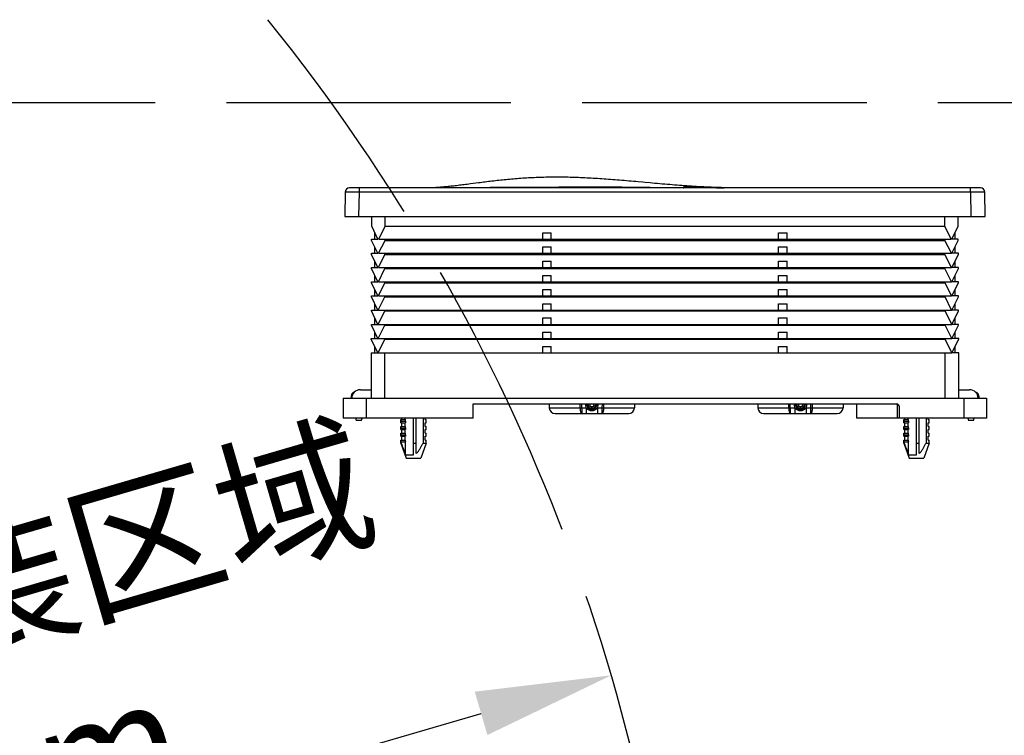
# Model space of a CAD drawing. Extents: x -4602 to -1211, y -1654 to 540.
# Drawn here: x -1583 to -1376, y 7 to 158 of the extents above; entities that cross this region are included whole.
import ezdxf

# ---------------------------------------------------------------- set-up
doc = ezdxf.new("R2010")
doc.units = 0
doc.header["$LTSCALE"] = 20
doc.header["$MEASUREMENT"] = 0
doc.header["$PDMODE"] = 3
doc.header["$PDSIZE"] = 0.3125
doc.linetypes.add('AM_ISO02W050', pattern=[7.5, 6, -1.5])
doc.layers.get('0').update_dxf_attribs({"linetype": 'CONTINUOUS'})
doc.layers.get('Defpoints').update_dxf_attribs({"linetype": 'CONTINUOUS'})
doc.layers.add('AM_5', color=3, linetype='CONTINUOUS', lineweight=15)
doc.layers.add('AMC_Contour', color=7, linetype='CONTINUOUS', lineweight=30)
doc.styles.get("Standard").update_dxf_attribs({"font": 'tahoma.ttf', "width": 0.8})
doc.dimstyles.new('DIMSTYLE_1$4', dxfattribs={"dimscale": 6, "dimtxt": 3.96875, "dimasz": 4.7625, "dimexe": 0.18, "dimexo": 0.0625, "dimgap": 0.09, "dimtad": 1, "dimdec": 1, "dimlfac": 3.333333, "dimdsep": 46, "dimtxsty": 'Standard', "dimblk": '_FILLED', "dimcen": 0.09, "dimadec": 0, "dimazin": 0, "dimtp": 0.2, "dimtm": 0.2, "dimtfac": 1, "dimtdec": 1, "dimtofl": 0, "dimtmove": 0, "dimatfit": 0, "dimldrblk": '_FILLED', "dimfxl": 1, "dimarcsym": 0})

# ---------------------------------------------------------------- blocks, each defined once
blk = doc.blocks.new('_FILLED')
at = {"color": 0, "linetype": 'ByBlock'}
blk.add_solid([(0, 0), (-1, 0.1667), (-1, -0.1667)], dxfattribs=at)
blk = doc.blocks.new('*D28')
at = {"layer": 'AM_5', "color": 0, "lineweight": -2, "transparency": 16777216}
blk.add_line((-1838.54, -91.69), (-1486.03, 11.27), dxfattribs=at)
at = {"layer": 'Defpoints', "color": 0, "transparency": 16777216}
for p in [(-1458.6, 19.28), (-1838.54, -91.69)]:
    blk.add_point(p, dxfattribs=at)
at = {"layer": 'AM_5', "color": 0, "lineweight": -2, "transparency": 16777216, "xscale": 28.575, "yscale": 28.575, "zscale": 28.575, "rotation": 16.28040362826392}
blk.add_blockref('_FILLED', (-1458.6, 19.28), dxfattribs=at)
at = {"layer": 'AM_5', "color": 0, "transparency": 16777216, "insert": (-1629.24, 5.65), "char_height": 23.8125, "attachment_point": 5, "rotation": 16.2804}
blk.add_mtext('\\A1;{\\fSimSun|b0|i0|c134|p2;建议面板安装区域\\P}R1000mm', dxfattribs=at)

msp = doc.modelspace()

# ---------------------------------------------------------------- linework, layer by layer
at = {"color": 7, "linetype": 'Continuous'}
for p, q in [((-1449.374, 123), (-1450.404, 123.093)), ((-1514.667, 121.147), (-1514.756, 116.039)), ((-1380.744, 122.03), (-1513.768, 122.03)), ((-1511.761, 116.039), (-1511.672, 121.147)), ((-1511.672, 121.147), (-1511.672, 122.03)), ((-1382.84, 121.147), (-1511.672, 121.147)), ((-1496.688, 122.054), (-1496.69, 122.053)), ((-1496.686, 122.054), (-1496.688, 122.054)), ((-1496.685, 122.054), (-1496.686, 122.054)), ((-1496.683, 122.054), (-1496.685, 122.054)), ((-1496.681, 122.054), (-1496.683, 122.054)), ((-1496.679, 122.054), (-1496.681, 122.054)), ((-1496.676, 122.054), (-1496.679, 122.054)), ((-1496.673, 122.054), (-1496.676, 122.054)), ((-1496.669, 122.055), (-1496.673, 122.054)), ((-1496.665, 122.055), (-1496.669, 122.055)), ((-1496.455, 122.063), (-1496.664, 122.055)), ((-1463.917, 122.184), (-1464.031, 122.184)), ((-1456.912, 122.171), (-1457.102, 122.172)), ((-1438.316, 122.172), (-1439.426, 122.224)), ((-1435.513, 122.089), (-1435.613, 122.092)), ((-1435.089, 122.039), (-1435.612, 122.058)), ((-1435.524, 122.054), (-1435.452, 122.052)), ((-1435.451, 122.087), (-1435.513, 122.089)), ((-1435.478, 122.127), (-1435.512, 122.128)), ((-1434.806, 122.03), (-1435.089, 122.039)), ((-1382.84, 121.147), (-1382.84, 122.03)), ((-1382.84, 121.147), (-1382.751, 116.039)), ((-1379.756, 116.039), (-1379.845, 121.147)), ((-1514.756, 116.039), (-1379.756, 116.039)), ((-1509.088, 113.959), (-1509.08, 116.039)), ((-1506.272, 113.959), (-1506.269, 116.039)), ((-1388.24, 113.959), (-1388.243, 116.039)), ((-1385.424, 113.959), (-1385.431, 116.039)), ((-1507.762, 111.247), (-1509.088, 113.959)), ((-1508.421, 111.247), (-1508.421, 112.595)), ((-1507.611, 111.247), (-1506.272, 113.959)), ((-1506.272, 113.959), (-1388.24, 113.959)), ((-1473.016, 111.247), (-1473.016, 112.595)), ((-1473.016, 112.595), (-1471.219, 112.595)), ((-1471.219, 111.247), (-1471.219, 112.595)), ((-1423.293, 112.595), (-1421.496, 112.595)), ((-1423.293, 111.247), (-1423.293, 112.595)), ((-1421.496, 111.247), (-1421.496, 112.595)), ((-1386.901, 111.247), (-1388.24, 113.959)), ((-1386.75, 111.247), (-1385.424, 113.959)), ((-1386.091, 111.247), (-1386.091, 112.595)), ((-1509.098, 110.985), (-1509.097, 111.247)), ((-1507.762, 108.251), (-1509.098, 110.985)), ((-1509.097, 111.247), (-1507.762, 111.247)), ((-1507.626, 108.251), (-1506.276, 110.985)), ((-1507.611, 111.247), (-1386.901, 111.247)), ((-1506.276, 110.985), (-1506.275, 111.247)), ((-1506.276, 110.985), (-1388.236, 110.985)), ((-1388.236, 110.985), (-1388.236, 111.247)), ((-1386.886, 108.251), (-1388.236, 110.985)), ((-1385.415, 111.247), (-1386.75, 111.247)), ((-1386.75, 108.251), (-1385.414, 110.985)), ((-1385.414, 110.985), (-1385.415, 111.247)), ((-1509.108, 108.011), (-1509.108, 108.251)), ((-1509.108, 108.251), (-1507.762, 108.251)), ((-1507.762, 105.256), (-1509.108, 108.011)), ((-1508.421, 108.251), (-1508.421, 109.599)), ((-1507.641, 105.256), (-1506.28, 108.011)), ((-1507.626, 108.251), (-1386.886, 108.251)), ((-1506.28, 108.011), (-1506.28, 108.251)), ((-1506.28, 108.011), (-1388.232, 108.011)), ((-1473.016, 108.251), (-1473.016, 109.599)), ((-1473.016, 109.599), (-1471.219, 109.599)), ((-1471.219, 108.251), (-1471.219, 109.599)), ((-1423.293, 109.599), (-1421.496, 109.599)), ((-1423.293, 108.251), (-1423.293, 109.599)), ((-1421.496, 108.251), (-1421.496, 109.599)), ((-1388.232, 108.011), (-1388.232, 108.251)), ((-1386.871, 105.256), (-1388.232, 108.011)), ((-1385.404, 108.251), (-1386.75, 108.251)), ((-1386.75, 105.256), (-1385.403, 108.011)), ((-1386.091, 108.251), (-1386.091, 109.599)), ((-1385.403, 108.011), (-1385.404, 108.251)), ((-1508.421, 105.256), (-1508.421, 106.604)), ((-1473.016, 105.256), (-1473.016, 106.604)), ((-1473.016, 106.604), (-1471.219, 106.604)), ((-1471.219, 105.256), (-1471.219, 106.604)), ((-1423.293, 106.604), (-1421.496, 106.604)), ((-1423.293, 105.256), (-1423.293, 106.604)), ((-1421.496, 105.256), (-1421.496, 106.604)), ((-1386.091, 105.256), (-1386.091, 106.604)), ((-1509.119, 105.037), (-1509.118, 105.256)), ((-1507.762, 102.261), (-1509.119, 105.037)), ((-1509.118, 105.256), (-1507.762, 105.256)), ((-1507.655, 102.261), (-1506.284, 105.037)), ((-1507.641, 105.256), (-1386.871, 105.256)), ((-1506.284, 105.037), (-1506.284, 105.256)), ((-1506.284, 105.037), (-1388.227, 105.037)), ((-1388.227, 105.037), (-1388.228, 105.256)), ((-1386.857, 102.261), (-1388.227, 105.037)), ((-1385.394, 105.256), (-1386.75, 105.256)), ((-1386.75, 102.261), (-1385.393, 105.037)), ((-1385.393, 105.037), (-1385.394, 105.256)), ((-1509.129, 102.063), (-1509.128, 102.261)), ((-1507.762, 99.265), (-1509.129, 102.063)), ((-1509.128, 102.261), (-1507.762, 102.261)), ((-1508.421, 102.261), (-1508.421, 103.609)), ((-1507.67, 99.265), (-1506.289, 102.063)), ((-1507.655, 102.261), (-1386.857, 102.261)), ((-1506.289, 102.063), (-1506.288, 102.261)), ((-1506.289, 102.063), (-1388.223, 102.063)), ((-1473.016, 102.261), (-1473.016, 103.609)), ((-1473.016, 103.609), (-1471.219, 103.609)), ((-1471.219, 102.261), (-1471.219, 103.609)), ((-1423.293, 103.609), (-1421.496, 103.609)), ((-1423.293, 102.261), (-1423.293, 103.609)), ((-1421.496, 102.261), (-1421.496, 103.609)), ((-1388.223, 102.063), (-1388.223, 102.261)), ((-1386.842, 99.265), (-1388.223, 102.063)), ((-1385.383, 102.261), (-1386.75, 102.261)), ((-1386.75, 99.265), (-1385.383, 102.063)), ((-1386.091, 102.261), (-1386.091, 103.609)), ((-1385.383, 102.063), (-1385.383, 102.261)), ((-1508.421, 99.265), (-1508.421, 100.613)), ((-1473.016, 100.613), (-1471.219, 100.613)), ((-1473.016, 99.265), (-1473.016, 100.613)), ((-1471.219, 99.265), (-1471.219, 100.613)), ((-1423.293, 100.613), (-1421.496, 100.613)), ((-1423.293, 99.265), (-1423.293, 100.613)), ((-1421.496, 99.265), (-1421.496, 100.613)), ((-1386.091, 99.265), (-1386.091, 100.613)), ((-1509.14, 99.089), (-1509.139, 99.265)), ((-1507.762, 96.27), (-1509.14, 99.089)), ((-1509.139, 99.265), (-1507.762, 99.265)), ((-1508.421, 96.27), (-1508.421, 97.618)), ((-1507.685, 96.27), (-1506.293, 99.089)), ((-1507.67, 99.265), (-1386.842, 99.265)), ((-1506.293, 99.089), (-1506.293, 99.265)), ((-1506.293, 99.089), (-1388.219, 99.089)), ((-1473.016, 97.618), (-1471.219, 97.618)), ((-1473.016, 96.27), (-1473.016, 97.618)), ((-1471.219, 96.27), (-1471.219, 97.618)), ((-1423.293, 97.618), (-1421.496, 97.618)), ((-1423.293, 96.27), (-1423.293, 97.618)), ((-1421.496, 96.27), (-1421.496, 97.618)), ((-1388.219, 99.089), (-1388.219, 99.265)), ((-1386.827, 96.27), (-1388.219, 99.089)), ((-1385.373, 99.265), (-1386.75, 99.265)), ((-1386.75, 96.27), (-1385.372, 99.089)), ((-1386.091, 96.27), (-1386.091, 97.618)), ((-1385.372, 99.089), (-1385.373, 99.265)), ((-1509.15, 96.115), (-1509.149, 96.27)), ((-1507.762, 93.275), (-1509.15, 96.115)), ((-1509.149, 96.27), (-1507.762, 96.27)), ((-1507.7, 93.275), (-1506.297, 96.115)), ((-1507.685, 96.27), (-1386.827, 96.27)), ((-1506.297, 96.115), (-1506.297, 96.27)), ((-1506.297, 96.115), (-1388.215, 96.115)), ((-1388.215, 96.115), (-1388.215, 96.27)), ((-1386.812, 93.275), (-1388.215, 96.115)), ((-1385.362, 96.27), (-1386.75, 96.27)), ((-1386.75, 93.275), (-1385.362, 96.115)), ((-1385.362, 96.115), (-1385.362, 96.27)), ((-1508.421, 93.275), (-1508.421, 94.623)), ((-1473.016, 94.623), (-1471.219, 94.623)), ((-1473.016, 93.275), (-1473.016, 94.623)), ((-1471.219, 93.275), (-1471.219, 94.623)), ((-1423.293, 94.623), (-1421.496, 94.623)), ((-1423.293, 93.275), (-1423.293, 94.623)), ((-1421.496, 93.275), (-1421.496, 94.623)), ((-1386.091, 93.275), (-1386.091, 94.623)), ((-1509.16, 93.14), (-1509.16, 93.275)), ((-1509.16, 93.275), (-1507.762, 93.275)), ((-1507.762, 90.279), (-1509.16, 93.14)), ((-1508.421, 90.279), (-1508.421, 91.627)), ((-1507.714, 90.279), (-1506.302, 93.14)), ((-1507.7, 93.275), (-1386.812, 93.275)), ((-1506.302, 93.14), (-1506.301, 93.275)), ((-1506.302, 93.14), (-1388.21, 93.14)), ((-1473.016, 91.627), (-1471.219, 91.627)), ((-1473.016, 90.279), (-1473.016, 91.627)), ((-1471.219, 90.279), (-1471.219, 91.627)), ((-1423.293, 91.627), (-1421.496, 91.627)), ((-1423.293, 90.279), (-1423.293, 91.627)), ((-1421.496, 90.279), (-1421.496, 91.627)), ((-1388.21, 93.14), (-1388.21, 93.275)), ((-1386.797, 90.279), (-1388.21, 93.14)), ((-1385.352, 93.275), (-1386.75, 93.275)), ((-1386.75, 90.279), (-1385.352, 93.14)), ((-1386.091, 90.279), (-1386.091, 91.627)), ((-1385.352, 93.14), (-1385.352, 93.275)), ((-1509.171, 90.166), (-1509.17, 90.279)), ((-1507.762, 87.284), (-1509.171, 90.166)), ((-1509.17, 90.279), (-1507.762, 90.279)), ((-1507.729, 87.284), (-1506.306, 90.166)), ((-1507.714, 90.279), (-1386.797, 90.279)), ((-1506.306, 90.166), (-1506.306, 90.279)), ((-1506.306, 90.166), (-1388.206, 90.166)), ((-1388.206, 90.166), (-1388.206, 90.279)), ((-1386.783, 87.284), (-1388.206, 90.166)), ((-1385.342, 90.279), (-1386.75, 90.279)), ((-1386.75, 87.284), (-1385.341, 90.166)), ((-1385.341, 90.166), (-1385.342, 90.279)), ((-1509.181, 87.284), (-1509.214, 77.699)), ((-1509.181, 87.284), (-1507.762, 87.284)), ((-1508.421, 87.284), (-1508.421, 88.632)), ((-1507.729, 87.284), (-1386.783, 87.284)), ((-1506.324, 77.699), (-1506.31, 87.284)), ((-1473.016, 88.632), (-1471.219, 88.632)), ((-1473.016, 87.284), (-1473.016, 88.632)), ((-1471.219, 87.284), (-1471.219, 88.632)), ((-1423.293, 88.632), (-1421.496, 88.632)), ((-1423.293, 87.284), (-1423.293, 88.632)), ((-1421.496, 87.284), (-1421.496, 88.632)), ((-1388.188, 77.699), (-1388.202, 87.284)), ((-1385.331, 87.284), (-1386.75, 87.284)), ((-1386.091, 87.284), (-1386.091, 88.632)), ((-1385.298, 77.699), (-1385.331, 87.284)), ((-1512.753, 78.96), (-1512.803, 78.96)), ((-1511.476, 79.496), (-1509.208, 79.496)), ((-1385.304, 79.496), (-1383.036, 79.496)), ((-1381.709, 78.96), (-1381.759, 78.96)), ((-1515.07, 77.699), (-1515.07, 73.506)), ((-1515.07, 77.699), (-1379.442, 77.699)), ((-1513.393, 78.218), (-1513.393, 77.819)), ((-1513.195, 78.218), (-1513.393, 78.218)), ((-1513.393, 77.819), (-1513.267, 77.819)), ((-1510.278, 77.699), (-1510.278, 73.506)), ((-1384.234, 77.699), (-1384.234, 73.506)), ((-1381.119, 78.218), (-1381.317, 78.218)), ((-1381.245, 77.819), (-1381.119, 77.819)), ((-1381.119, 78.218), (-1381.119, 77.819)), ((-1379.442, 77.699), (-1379.442, 73.506)), ((-1487.693, 76.501), (-1398.432, 76.501)), ((-1487.693, 73.506), (-1487.693, 76.501)), ((-1471.656, 76.506), (-1471.641, 75.645)), ((-1471.641, 75.645), (-1465.141, 75.645)), ((-1465.141, 75.645), (-1465.143, 76.506)), ((-1464.811, 75.645), (-1464.813, 76.506)), ((-1464.811, 75.645), (-1463.846, 75.645)), ((-1464.811, 75.645), (-1464.811, 74.466)), ((-1463.846, 75.645), (-1463.846, 74.466)), ((-1463.002, 75.96), (-1462.343, 75.96)), ((-1461.499, 75.645), (-1460.535, 75.645)), ((-1461.499, 75.645), (-1461.499, 74.466)), ((-1460.533, 76.506), (-1460.535, 75.645)), ((-1460.535, 75.645), (-1460.535, 74.466)), ((-1460.203, 76.506), (-1460.205, 75.645)), ((-1460.205, 75.645), (-1453.705, 75.645)), ((-1453.69, 76.506), (-1453.705, 75.645)), ((-1427.676, 76.506), (-1427.661, 75.645)), ((-1427.661, 75.645), (-1421.161, 75.645)), ((-1421.161, 75.645), (-1421.163, 76.506)), ((-1420.831, 75.645), (-1420.833, 76.506)), ((-1420.831, 75.645), (-1419.866, 75.645)), ((-1420.831, 75.645), (-1420.831, 74.466)), ((-1419.866, 75.645), (-1419.866, 74.466)), ((-1419.022, 75.96), (-1418.363, 75.96)), ((-1417.519, 75.645), (-1416.555, 75.645)), ((-1417.519, 75.645), (-1417.519, 74.466)), ((-1416.553, 76.506), (-1416.555, 75.645)), ((-1416.555, 75.645), (-1416.555, 74.466)), ((-1416.223, 76.506), (-1416.225, 75.645)), ((-1416.225, 75.645), (-1409.725, 75.645)), ((-1409.71, 76.506), (-1409.725, 75.645)), ((-1398.246, 73.506), (-1398.272, 76.478)), ((-1397.833, 73.506), (-1397.833, 75.902)), ((-1487.693, 73.506), (-1515.07, 73.506)), ((-1512.344, 73.086), (-1511.206, 73.086)), ((-1502.969, 73.206), (-1502.039, 73.206)), ((-1502.969, 72.547), (-1502.969, 73.206)), ((-1502.878, 72.847), (-1501.93, 72.847)), ((-1502.878, 72.547), (-1502.878, 72.847)), ((-1502.717, 73.206), (-1502.717, 73.506)), ((-1502.07, 73.506), (-1502.07, 73.206)), ((-1501.93, 72.847), (-1501.93, 72.547)), ((-1500.273, 65.784), (-1500.273, 73.506)), ((-1499.674, 66.049), (-1499.674, 73.506)), ((-1498.264, 73.506), (-1498.264, 68.234)), ((-1497.83, 73.206), (-1497.83, 73.506)), ((-1497.83, 73.206), (-1497.577, 73.206)), ((-1497.577, 72.547), (-1497.577, 73.206)), ((-1470.441, 74.466), (-1454.905, 74.466)), ((-1426.461, 74.466), (-1410.925, 74.466)), ((-1397.932, 73.506), (-1406.819, 73.506)), ((-1379.442, 73.506), (-1397.833, 73.506)), ((-1396.934, 73.206), (-1396.004, 73.206)), ((-1396.934, 72.547), (-1396.934, 73.206)), ((-1396.843, 72.847), (-1395.896, 72.847)), ((-1396.843, 72.547), (-1396.843, 72.847)), ((-1396.682, 73.206), (-1396.682, 73.506)), ((-1396.036, 73.506), (-1396.036, 73.206)), ((-1395.896, 72.847), (-1395.896, 72.547)), ((-1394.239, 65.784), (-1394.239, 73.506)), ((-1393.64, 66.049), (-1393.64, 73.506)), ((-1392.229, 73.506), (-1392.229, 68.234)), ((-1391.795, 73.206), (-1391.795, 73.506)), ((-1391.795, 73.206), (-1391.543, 73.206)), ((-1391.543, 72.547), (-1391.543, 73.206)), ((-1383.306, 73.086), (-1382.167, 73.086)), ((-1502.969, 72.547), (-1501.93, 72.547)), ((-1502.969, 71.768), (-1502.039, 71.768)), ((-1502.969, 71.109), (-1502.969, 71.768)), ((-1502.969, 71.109), (-1501.93, 71.109)), ((-1502.878, 71.409), (-1501.93, 71.409)), ((-1502.878, 71.109), (-1502.878, 71.409)), ((-1502.717, 71.768), (-1502.717, 72.547)), ((-1502.717, 70.331), (-1502.717, 71.109)), ((-1502.07, 72.547), (-1502.07, 71.768)), ((-1502.07, 71.109), (-1502.07, 70.331)), ((-1501.93, 71.409), (-1501.93, 71.109)), ((-1497.83, 72.547), (-1497.578, 72.547)), ((-1497.83, 71.768), (-1497.83, 72.547)), ((-1497.83, 71.768), (-1497.577, 71.768)), ((-1497.83, 71.109), (-1497.578, 71.109)), ((-1497.83, 70.331), (-1497.83, 71.109)), ((-1497.577, 71.109), (-1497.577, 71.768)), ((-1396.934, 72.547), (-1395.896, 72.547)), ((-1396.934, 71.768), (-1396.004, 71.768)), ((-1396.934, 71.109), (-1396.934, 71.768)), ((-1396.934, 71.109), (-1395.896, 71.109)), ((-1396.843, 71.409), (-1395.896, 71.409)), ((-1396.843, 71.109), (-1396.843, 71.409)), ((-1396.682, 71.768), (-1396.682, 72.547)), ((-1396.682, 70.331), (-1396.682, 71.109)), ((-1396.036, 72.547), (-1396.036, 71.768)), ((-1396.036, 71.109), (-1396.036, 70.331)), ((-1395.896, 71.409), (-1395.896, 71.109)), ((-1391.795, 72.547), (-1391.543, 72.547)), ((-1391.795, 71.768), (-1391.795, 72.547)), ((-1391.795, 71.768), (-1391.543, 71.768)), ((-1391.795, 71.109), (-1391.543, 71.109)), ((-1391.795, 70.331), (-1391.795, 71.109)), ((-1391.543, 71.109), (-1391.543, 71.768)), ((-1502.969, 70.331), (-1502.039, 70.331)), ((-1502.969, 69.672), (-1502.969, 70.331)), ((-1502.969, 69.672), (-1501.93, 69.672)), ((-1502.969, 68.893), (-1502.039, 68.893)), ((-1502.969, 68.234), (-1502.969, 68.893)), ((-1502.878, 69.971), (-1501.93, 69.971)), ((-1502.878, 69.672), (-1502.878, 69.971)), ((-1502.878, 68.533), (-1501.93, 68.533)), ((-1502.878, 68.234), (-1502.878, 68.533)), ((-1502.717, 68.893), (-1502.717, 69.672)), ((-1502.07, 69.672), (-1502.07, 68.893)), ((-1501.93, 69.971), (-1501.93, 69.672)), ((-1501.93, 65.784), (-1501.93, 68.533)), ((-1497.83, 70.331), (-1497.577, 70.331)), ((-1497.83, 69.672), (-1497.578, 69.672)), ((-1497.83, 68.893), (-1497.83, 69.672)), ((-1497.83, 68.893), (-1497.577, 68.893)), ((-1497.577, 69.672), (-1497.577, 70.331)), ((-1497.577, 68.234), (-1497.577, 68.893)), ((-1396.934, 70.331), (-1396.004, 70.331)), ((-1396.934, 69.672), (-1396.934, 70.331)), ((-1396.934, 69.672), (-1395.896, 69.672)), ((-1396.934, 68.893), (-1396.004, 68.893)), ((-1396.934, 68.234), (-1396.934, 68.893)), ((-1396.843, 69.971), (-1395.896, 69.971)), ((-1396.843, 69.672), (-1396.843, 69.971)), ((-1396.843, 68.533), (-1395.896, 68.533)), ((-1396.843, 68.234), (-1396.843, 68.533)), ((-1396.682, 68.893), (-1396.682, 69.672)), ((-1396.036, 69.672), (-1396.036, 68.893)), ((-1395.896, 69.971), (-1395.896, 69.672)), ((-1395.896, 65.784), (-1395.896, 68.533)), ((-1391.795, 70.331), (-1391.543, 70.331)), ((-1391.795, 69.672), (-1391.543, 69.672)), ((-1391.795, 68.893), (-1391.795, 69.672)), ((-1391.795, 68.893), (-1391.543, 68.893)), ((-1391.543, 69.672), (-1391.543, 70.331)), ((-1391.543, 68.234), (-1391.543, 68.893)), ((-1502.969, 68.234), (-1502.878, 68.234)), ((-1502.969, 68.234), (-1501.804, 65.059)), ((-1500.273, 68.234), (-1499.674, 68.234)), ((-1497.577, 68.234), (-1498.742, 65.059)), ((-1498.264, 68.234), (-1497.577, 68.234)), ((-1396.934, 68.234), (-1396.843, 68.234)), ((-1396.934, 68.234), (-1395.77, 65.059)), ((-1394.239, 68.234), (-1393.64, 68.234)), ((-1391.543, 68.234), (-1392.708, 65.059)), ((-1392.229, 68.234), (-1391.543, 68.234)), ((-1501.93, 65.784), (-1500.273, 65.784)), ((-1501.804, 65.059), (-1498.742, 65.059)), ((-1395.896, 65.784), (-1394.239, 65.784)), ((-1395.77, 65.059), (-1392.708, 65.059))]:
    msp.add_line(p, q, dxfattribs=at)
for points in [[(-1488.287, 122.875), (-1488.952, 122.79), (-1489.28, 122.748), (-1489.605, 122.707), (-1489.928, 122.666), (-1490.248, 122.627), (-1490.564, 122.588), (-1490.877, 122.551), (-1491.187, 122.514), (-1491.494, 122.479), (-1491.796, 122.444), (-1492.095, 122.411), (-1492.39, 122.379), (-1492.681, 122.348), (-1492.968, 122.319), (-1493.25, 122.291), (-1493.528, 122.265), (-1493.802, 122.24), (-1494.071, 122.216), (-1494.335, 122.194), (-1494.594, 122.173), (-1494.849, 122.154), (-1495.099, 122.137), (-1495.345, 122.12), (-1495.584, 122.106), (-1495.816, 122.093), (-1496.041, 122.081), (-1496.254, 122.071), (-1496.455, 122.063)], [(-1452.931, 123.322), (-1453.427, 123.366), (-1453.921, 123.41), (-1454.412, 123.453), (-1454.9, 123.496), (-1455.385, 123.538), (-1455.868, 123.579), (-1456.348, 123.619), (-1456.826, 123.659), (-1457.302, 123.698), (-1457.774, 123.735), (-1458.245, 123.772), (-1458.714, 123.808), (-1459.18, 123.843), (-1459.644, 123.877), (-1460.106, 123.91), (-1460.566, 123.941), (-1461.024, 123.972), (-1461.48, 124.001), (-1461.934, 124.03), (-1462.386, 124.057), (-1462.836, 124.082), (-1463.285, 124.107), (-1463.732, 124.13), (-1464.177, 124.152), (-1464.62, 124.172), (-1465.062, 124.191), (-1465.502, 124.209), (-1465.941, 124.225), (-1466.378, 124.24), (-1466.814, 124.253), (-1467.249, 124.265), (-1467.683, 124.275), (-1468.115, 124.284), (-1468.545, 124.291), (-1468.975, 124.296), (-1469.402, 124.3), (-1469.829, 124.302), (-1470.254, 124.303), (-1470.677, 124.302), (-1471.1, 124.299), (-1471.52, 124.295), (-1471.939, 124.289), (-1472.357, 124.282), (-1472.773, 124.272), (-1473.187, 124.262), (-1473.6, 124.249), (-1474.012, 124.235), (-1474.421, 124.219), (-1474.829, 124.202), (-1475.236, 124.183), (-1475.641, 124.163), (-1476.044, 124.141), (-1476.445, 124.118), (-1476.845, 124.094), (-1477.243, 124.068), (-1477.639, 124.04), (-1478.034, 124.012), (-1478.426, 123.982), (-1478.817, 123.95), (-1479.207, 123.918), (-1479.594, 123.884), (-1479.98, 123.849), (-1480.363, 123.813), (-1480.745, 123.776), (-1481.125, 123.738), (-1481.503, 123.699), (-1481.88, 123.66), (-1482.254, 123.619), (-1482.626, 123.578), (-1482.996, 123.536), (-1483.365, 123.494), (-1483.731, 123.451), (-1484.095, 123.408), (-1484.457, 123.364), (-1484.817, 123.32), (-1485.175, 123.275), (-1485.53, 123.231), (-1485.883, 123.186), (-1486.234, 123.141), (-1486.582, 123.096), (-1488.287, 122.875)], [(-1450.404, 123.093), (-1451.423, 123.186), (-1451.929, 123.231), (-1452.931, 123.322)], [(-1435.512, 122.128), (-1435.82, 122.135), (-1436.402, 122.148), (-1436.97, 122.164), (-1437.519, 122.182), (-1438.052, 122.201), (-1438.579, 122.222), (-1439.1, 122.245), (-1439.614, 122.27), (-1440.126, 122.296), (-1440.638, 122.324), (-1441.148, 122.354), (-1441.657, 122.385), (-1442.166, 122.418), (-1442.674, 122.452), (-1443.183, 122.488), (-1443.692, 122.525), (-1444.202, 122.563), (-1444.714, 122.602), (-1445.228, 122.643), (-1445.744, 122.685), (-1446.261, 122.728), (-1446.779, 122.772), (-1447.299, 122.816), (-1447.819, 122.861), (-1448.338, 122.907), (-1448.857, 122.953), (-1449.374, 123)], [(-1496.69, 122.053), (-1496.691, 122.053), (-1496.692, 122.053), (-1496.693, 122.053), (-1496.695, 122.053), (-1496.696, 122.053), (-1496.698, 122.053), (-1496.7, 122.052), (-1496.702, 122.052), (-1496.704, 122.052), (-1496.707, 122.051), (-1496.71, 122.05), (-1496.714, 122.05), (-1496.719, 122.049), (-1496.725, 122.047), (-1496.733, 122.044), (-1496.742, 122.041), (-1496.754, 122.036), (-1496.765, 122.03)], [(-1439.426, 122.224), (-1439.752, 122.239), (-1440.052, 122.252), (-1440.324, 122.263), (-1440.57, 122.272), (-1440.79, 122.277), (-1440.987, 122.281), (-1441.163, 122.281), (-1441.319, 122.279), (-1441.459, 122.274), (-1441.584, 122.266), (-1441.694, 122.255), (-1441.792, 122.242), (-1441.881, 122.226), (-1441.96, 122.207), (-1442.031, 122.185), (-1442.098, 122.158), (-1442.161, 122.127), (-1442.217, 122.091), (-1442.269, 122.046), (-1442.283, 122.03)], [(-1435.612, 122.058), (-1436.115, 122.077), (-1436.593, 122.096), (-1437.048, 122.115), (-1437.488, 122.134), (-1437.911, 122.153), (-1438.316, 122.172)], [(-1435.241, 122.045), (-1435.262, 122.063), (-1435.297, 122.085), (-1435.332, 122.101), (-1435.367, 122.112), (-1435.402, 122.119), (-1435.439, 122.124), (-1435.478, 122.127)]]:
    msp.add_lwpolyline(points, dxfattribs=at)
for centre, radius, start, end in [((-1513.768, 121.131), 0.899, 90, 179), ((-1460.012, -2204.46), 2326.647, 90.098973, 90.32022), ((-1462.117, -802.907), 925.093, 89.689401, 90.111465), ((-1441.934, 78.655), 43.638, 87.74744, 88.03221), ((-1443.15, 47.887), 74.43, 87.50833, 87.69203), ((-1428.557, 315.115), 193.186, 267.95456, 268.14501), ((-1380.744, 121.131), 0.899, 1, 90), ((-1512.632, 78.218), 0.761, 103.01445, 180), ((-1511.476, 77.699), 1.797, 90, 180), ((-1383.036, 77.699), 1.797, 0, 90), ((-1381.88, 78.218), 0.761, 0, 76.98555), ((-1513.273, 77.819), 0.12, 180, 270.0283), ((-1381.239, 77.819), 0.12, 269.9717, 0), ((-1470.441, 75.666), 1.2, 181, 270), ((-1464.976, 141.748), 66.104, 269.85689, 270.14311), ((-1462.669, 76.27), 1.334, 169.7906, 179.94454), ((-1462.667, 76.264), 1.036, 166.51725, 179.92751), ((-1462.673, 76.265), 1.03, 179.97848, 0.02152), ((-1462.673, 76.266), 0.936, 165.12775, 14.87225), ((-1462.673, 76.266), 0.75, 161.31493, 18.6851), ((-1462.673, 76.266), 0.45, 147.68533, 32.31467), ((-1462.677, 76.265), 1.034, 0.0573, 13.49348), ((-1462.671, 76.27), 1.328, 0.02245, 10.21619), ((-1460.37, 141.748), 66.104, 269.85689, 270.14311), ((-1454.904, 75.666), 1.2, 270, 359), ((-1426.461, 75.666), 1.2, 181, 270), ((-1420.996, 141.748), 66.104, 269.85689, 270.14311), ((-1418.689, 76.27), 1.334, 169.7906, 179.94454), ((-1418.687, 76.264), 1.036, 166.51725, 179.92751), ((-1418.693, 76.265), 1.03, 179.97848, 0.02152), ((-1418.693, 76.266), 0.936, 165.12775, 14.87225), ((-1418.693, 76.266), 0.75, 161.31493, 18.6851), ((-1418.693, 76.266), 0.45, 147.68533, 32.31467), ((-1418.697, 76.265), 1.034, 0.0573, 13.49348), ((-1418.691, 76.27), 1.328, 0.02245, 10.21619), ((-1416.39, 141.748), 66.104, 269.85689, 270.14311), ((-1410.924, 75.666), 1.2, 270, 359), ((-1398.432, 75.902), 0.599, 0, 90), ((-1505.006, 75.094), 7.608, 192.04781, 195.29792), ((-1518.545, 75.094), 7.608, 344.70202, 347.95192), ((-1500.267, 73.544), 2.703, 187.17717, 194.94784), ((-1500.274, 73.542), 1.796, 190.77917, 202.77433), ((-1394.232, 73.544), 2.703, 187.17717, 194.94784), ((-1394.239, 73.542), 1.796, 190.77917, 202.77433), ((-1375.967, 75.094), 7.608, 192.04781, 195.29792), ((-1389.506, 75.094), 7.608, 344.70202, 347.95192), ((-1500.267, 72.106), 2.703, 187.17717, 194.94784), ((-1500.274, 72.104), 1.796, 190.77917, 202.77433), ((-1394.232, 72.106), 2.703, 187.17717, 194.94784), ((-1394.239, 72.104), 1.796, 190.77917, 202.77433), ((-1500.267, 70.668), 2.703, 187.17717, 194.94784), ((-1500.267, 69.23), 2.703, 187.17717, 194.94784), ((-1500.274, 70.667), 1.796, 190.77917, 202.77433), ((-1500.274, 69.229), 1.796, 190.77917, 202.77433), ((-1394.232, 70.668), 2.703, 187.17717, 194.94784), ((-1394.232, 69.23), 2.703, 187.17717, 194.94784), ((-1394.239, 70.667), 1.796, 190.77917, 202.77433), ((-1394.239, 69.229), 1.796, 190.77917, 202.77433)]:
    msp.add_arc(centre, radius, start, end, dxfattribs=at)
for points, knots in [([(-1511.672, 121.147), (-1511.867, 121.148), (-1512.156, 121.149), (-1512.538, 121.151), (-1512.814, 121.152), (-1513.079, 121.153), (-1513.33, 121.153), (-1513.566, 121.153), (-1513.783, 121.154), (-1513.979, 121.153), (-1514.13, 121.153), (-1514.239, 121.153), (-1514.311, 121.153), (-1514.377, 121.152), (-1514.436, 121.152), (-1514.489, 121.151), (-1514.535, 121.151), (-1514.575, 121.15), (-1514.603, 121.15), (-1514.622, 121.149), (-1514.634, 121.149), (-1514.644, 121.149), (-1514.652, 121.149), (-1514.658, 121.148), (-1514.662, 121.148), (-1514.665, 121.148), (-1514.666, 121.147), (-1514.666, 121.147), (-1514.667, 121.147), (-1514.667, 121.147)], [0, 0, 0, 0, 0.1950554, 0.2902785, 0.3826597, 0.4713496, 0.5555146, 0.6343384, 0.7070427, 0.7729446, 0.8313941, 0.8576514, 0.8818464, 0.903916, 0.923803, 0.9414657, 0.9568648, 0.9699612, 0.9807165, 0.985208, 0.9891067, 0.9924111, 0.9951198, 0.9972317, 0.9987457, 0.9992787, 0.9996627, 0.9998996, 1, 1, 1, 1]), ([(-1481.152, 122.109), (-1481.808, 122.106), (-1483.12, 122.099), (-1485.084, 122.089), (-1487.039, 122.078), (-1488.97, 122.066), (-1490.843, 122.058), (-1492.568, 122.052), (-1493.998, 122.047), (-1495.04, 122.047), (-1495.71, 122.048), (-1496.091, 122.048), (-1496.3, 122.048), (-1496.406, 122.049), (-1496.486, 122.049), (-1496.544, 122.05), (-1496.588, 122.051), (-1496.62, 122.052), (-1496.642, 122.052), (-1496.657, 122.052), (-1496.665, 122.053), (-1496.672, 122.053), (-1496.676, 122.053), (-1496.679, 122.053), (-1496.68, 122.053), (-1496.681, 122.053), (-1496.682, 122.054), (-1496.681, 122.054), (-1496.681, 122.054), (-1496.679, 122.054), (-1496.676, 122.054), (-1496.671, 122.055), (-1496.667, 122.055), (-1496.665, 122.055)], [0, 0, 0, 0, 0.12665, 0.253028, 0.379, 0.5038975, 0.6257899, 0.7402901, 0.8368786, 0.9016868, 0.9412574, 0.9663132, 0.9750398, 0.9817252, 0.9867202, 0.9903853, 0.9930578, 0.9950674, 0.9966624, 0.9973159, 0.9978638, 0.9983006, 0.9986215, 0.9987367, 0.9988207, 0.998873, 0.9988935, 0.99891, 0.9989591, 0.9990429, 0.9991621, 0.9995084, 1, 1, 1, 1]), ([(-1473.015, 122.151), (-1474.372, 122.144), (-1477.084, 122.129), (-1479.797, 122.115), (-1481.152, 122.109)], [0, 0, 0, 0, 0.5003052, 1, 1, 1, 1]), ([(-1447.403, 122.03), (-1448.193, 122.051), (-1449.776, 122.087), (-1452.153, 122.127), (-1454.532, 122.154), (-1456.118, 122.166), (-1456.912, 122.171)], [0, 0, 0, 0, 0.2495021, 0.4994707, 0.7496594, 1, 1, 1, 1]), ([(-1443.391, 122.113), (-1443.393, 122.099), (-1443.393, 122.071), (-1443.386, 122.043), (-1443.381, 122.03)], [0, 0, 0, 0, 0.5039766, 1, 1, 1, 1]), ([(-1435.613, 122.092), (-1436.324, 122.115), (-1437.38, 122.154), (-1438.761, 122.217), (-1439.72, 122.264), (-1440.574, 122.309), (-1441.291, 122.346), (-1441.86, 122.372), (-1442.295, 122.385), (-1442.621, 122.384), (-1442.865, 122.37), (-1443.046, 122.345), (-1443.178, 122.311), (-1443.273, 122.269), (-1443.337, 122.22), (-1443.376, 122.168), (-1443.388, 122.131), (-1443.391, 122.113)], [0, 0, 0, 0, 0.2709428, 0.4023821, 0.5262255, 0.6364158, 0.7279482, 0.7993601, 0.8532744, 0.8936078, 0.9236705, 0.9461105, 0.9628994, 0.9755561, 0.9853101, 0.9931814, 1, 1, 1, 1]), ([(-1443.116, 122.085), (-1443.123, 122.081), (-1443.147, 122.065), (-1443.169, 122.046), (-1443.183, 122.03)], [0, 0, 0, 0, 0.277147, 1, 1, 1, 1]), ([(-1443.089, 122.1), (-1443.091, 122.099), (-1443.101, 122.094), (-1443.11, 122.089), (-1443.116, 122.085)], [0, 0, 0, 0, 0.2588374, 1, 1, 1, 1]), ([(-1442.513, 122.204), (-1442.582, 122.201), (-1442.705, 122.194), (-1442.869, 122.172), (-1442.992, 122.142), (-1443.061, 122.115), (-1443.089, 122.1)], [0, 0, 0, 0, 0.3546672, 0.6273406, 0.8373889, 1, 1, 1, 1]), ([(-1441.972, 122.203), (-1442.072, 122.206), (-1442.253, 122.209), (-1442.433, 122.207), (-1442.513, 122.204)], [0, 0, 0, 0, 0.5585462, 1, 1, 1, 1]), ([(-1442.173, 122.03), (-1442.165, 122.049), (-1442.147, 122.077), (-1442.114, 122.11), (-1442.08, 122.136), (-1442.038, 122.16), (-1441.987, 122.183), (-1441.926, 122.205), (-1441.852, 122.224), (-1441.765, 122.242), (-1441.661, 122.256), (-1441.537, 122.268), (-1441.391, 122.276), (-1441.216, 122.28), (-1441.007, 122.281), (-1440.757, 122.277), (-1440.576, 122.272), (-1440.477, 122.268)], [0, 0, 0, 0, 0.0348191, 0.0555225, 0.0791539, 0.1063691, 0.137882, 0.1744959, 0.2171784, 0.2670702, 0.3257128, 0.395078, 0.4773888, 0.5753061, 0.6919884, 0.8319004, 1, 1, 1, 1]), ([(-1440.477, 122.268), (-1440.473, 122.268), (-1440.46, 122.268), (-1440.446, 122.267), (-1440.436, 122.267)], [0, 0, 0, 0, 0.2479209, 1, 1, 1, 1]), ([(-1440.219, 122.259), (-1440.214, 122.259), (-1440.192, 122.258), (-1440.169, 122.257), (-1440.153, 122.256)], [0, 0, 0, 0, 0.2472623, 1, 1, 1, 1]), ([(-1439.914, 122.247), (-1439.909, 122.246), (-1439.888, 122.245), (-1439.868, 122.244), (-1439.852, 122.244)], [0, 0, 0, 0, 0.2480393, 1, 1, 1, 1]), ([(-1439.852, 122.244), (-1439.702, 122.237), (-1439.385, 122.223), (-1438.706, 122.19), (-1437.799, 122.147), (-1436.673, 122.098), (-1435.909, 122.068), (-1435.524, 122.054)], [0, 0, 0, 0, 0.1042935, 0.2196257, 0.4706009, 0.7333392, 1, 1, 1, 1]), ([(-1435.512, 122.128), (-1435.497, 122.128), (-1435.469, 122.127), (-1435.431, 122.123), (-1435.4, 122.116), (-1435.382, 122.109), (-1435.374, 122.105)], [0, 0, 0, 0, 0.3234773, 0.5941445, 0.8175174, 1, 1, 1, 1]), ([(-1435.446, 122.083), (-1435.447, 122.084), (-1435.448, 122.085), (-1435.45, 122.087), (-1435.451, 122.087)], [0, 0, 0, 0, 0.3010572, 1, 1, 1, 1]), ([(-1435.351, 122.086), (-1435.351, 122.086), (-1435.351, 122.086), (-1435.352, 122.086), (-1435.353, 122.086), (-1435.355, 122.086), (-1435.358, 122.085), (-1435.362, 122.085), (-1435.369, 122.085), (-1435.379, 122.085), (-1435.394, 122.085), (-1435.412, 122.086), (-1435.431, 122.086), (-1435.444, 122.087), (-1435.451, 122.087)], [0, 0, 0, 0, 0.0037229, 0.0087987, 0.016168, 0.0378214, 0.0686126, 0.1083019, 0.1566125, 0.27749, 0.4274208, 0.6016323, 0.7945389, 1, 1, 1, 1]), ([(-1435.438, 122.062), (-1435.439, 122.066), (-1435.441, 122.074), (-1435.445, 122.081), (-1435.446, 122.083)], [0, 0, 0, 0, 0.5907822, 1, 1, 1, 1]), ([(-1435.436, 122.052), (-1435.436, 122.053), (-1435.437, 122.056), (-1435.438, 122.059), (-1435.438, 122.062)], [0, 0, 0, 0, 0.2628512, 1, 1, 1, 1]), ([(-1435.374, 122.105), (-1435.373, 122.105), (-1435.368, 122.102), (-1435.364, 122.099), (-1435.361, 122.097)], [0, 0, 0, 0, 0.263807, 1, 1, 1, 1]), ([(-1435.361, 122.097), (-1435.36, 122.096), (-1435.356, 122.093), (-1435.353, 122.089), (-1435.351, 122.086)], [0, 0, 0, 0, 0.2608965, 1, 1, 1, 1]), ([(-1435.242, 122.045), (-1435.257, 122.057), (-1435.292, 122.078), (-1435.331, 122.086), (-1435.351, 122.086)], [0, 0, 0, 0, 0.5008407, 1, 1, 1, 1]), ([(-1379.845, 121.147), (-1379.845, 121.147), (-1379.846, 121.147), (-1379.846, 121.147), (-1379.847, 121.148), (-1379.85, 121.148), (-1379.854, 121.148), (-1379.86, 121.149), (-1379.868, 121.149), (-1379.878, 121.149), (-1379.89, 121.149), (-1379.909, 121.15), (-1379.937, 121.15), (-1379.976, 121.151), (-1380.023, 121.151), (-1380.075, 121.152), (-1380.135, 121.152), (-1380.201, 121.153), (-1380.273, 121.153), (-1380.382, 121.153), (-1380.532, 121.153), (-1380.729, 121.154), (-1380.946, 121.153), (-1381.182, 121.153), (-1381.433, 121.153), (-1381.698, 121.152), (-1381.973, 121.151), (-1382.355, 121.149), (-1382.645, 121.148), (-1382.84, 121.147)], [0, 0, 0, 0, 0.0001005, 0.0003375, 0.0007217, 0.0012547, 0.0027688, 0.0048806, 0.0075893, 0.0108936, 0.0147922, 0.0192836, 0.0300388, 0.043135, 0.0585342, 0.0761969, 0.096084, 0.1181536, 0.1423486, 0.1686059, 0.2270554, 0.2929573, 0.3656616, 0.4444854, 0.5286504, 0.6173403, 0.7097215, 0.8049446, 1, 1, 1, 1]), ([(-1465.141, 75.645), (-1465.14, 75.493), (-1465.124, 75.212), (-1465.07, 74.884), (-1464.999, 74.671), (-1464.939, 74.546), (-1464.862, 74.466), (-1464.811, 74.466)], [0, 0, 0, 0, 0.3563065, 0.6617461, 0.7830957, 0.8792552, 1, 1, 1, 1]), ([(-1463.846, 75.645), (-1463.763, 75.571), (-1463.599, 75.42), (-1463.231, 75.171), (-1462.673, 75.022), (-1462.115, 75.171), (-1461.747, 75.42), (-1461.583, 75.571), (-1461.499, 75.645)], [0, 0, 0, 0, 0.1255385, 0.250948, 0.5000009, 0.7490522, 0.8744607, 1, 1, 1, 1]), ([(-1460.205, 75.645), (-1460.205, 75.493), (-1460.221, 75.212), (-1460.276, 74.884), (-1460.347, 74.671), (-1460.406, 74.546), (-1460.484, 74.466), (-1460.535, 74.466)], [0, 0, 0, 0, 0.3563065, 0.6617461, 0.7830957, 0.8792552, 1, 1, 1, 1]), ([(-1421.161, 75.645), (-1421.16, 75.493), (-1421.144, 75.212), (-1421.09, 74.884), (-1421.019, 74.671), (-1420.959, 74.546), (-1420.882, 74.466), (-1420.831, 74.466)], [0, 0, 0, 0, 0.3563065, 0.6617461, 0.7830957, 0.8792552, 1, 1, 1, 1]), ([(-1419.866, 75.645), (-1419.783, 75.571), (-1419.619, 75.42), (-1419.251, 75.171), (-1418.693, 75.022), (-1418.135, 75.171), (-1417.767, 75.42), (-1417.603, 75.571), (-1417.519, 75.645)], [0, 0, 0, 0, 0.1255385, 0.250948, 0.5000009, 0.7490522, 0.8744607, 1, 1, 1, 1]), ([(-1416.225, 75.645), (-1416.225, 75.493), (-1416.241, 75.212), (-1416.296, 74.884), (-1416.367, 74.671), (-1416.426, 74.546), (-1416.504, 74.466), (-1416.555, 74.466)], [0, 0, 0, 0, 0.3563065, 0.6617461, 0.7830957, 0.8792552, 1, 1, 1, 1]), ([(-1499.674, 66.049), (-1499.592, 66.12), (-1499.439, 66.277), (-1499.17, 66.62), (-1498.875, 67.079), (-1498.557, 67.65), (-1498.36, 68.038), (-1498.264, 68.234)], [0, 0, 0, 0, 0.1250095, 0.2500303, 0.499989, 0.7499893, 1, 1, 1, 1]), ([(-1393.64, 66.049), (-1393.557, 66.12), (-1393.405, 66.277), (-1393.135, 66.62), (-1392.84, 67.079), (-1392.523, 67.65), (-1392.325, 68.038), (-1392.229, 68.234)], [0, 0, 0, 0, 0.1250095, 0.2500303, 0.499989, 0.7499893, 1, 1, 1, 1])]:
    msp.add_open_spline(points, degree=3, knots=knots, dxfattribs=at)
for points in [[(-1464.003, 76.271), (-1464.003, 76.056), (-1463.948, 75.834), (-1463.846, 75.645)], [(-1461.499, 75.645), (-1461.398, 75.834), (-1461.343, 76.056), (-1461.343, 76.271)], [(-1420.023, 76.271), (-1420.023, 76.056), (-1419.968, 75.834), (-1419.866, 75.645)], [(-1417.519, 75.645), (-1417.418, 75.834), (-1417.363, 76.056), (-1417.363, 76.271)], [(-1502.878, 68.234), (-1502.567, 67.415), (-1502.254, 66.598), (-1501.93, 65.784)], [(-1396.843, 68.234), (-1396.532, 67.415), (-1396.219, 66.598), (-1395.896, 65.784)]]:
    msp.add_open_spline(points, degree=3, dxfattribs=at)
at = {"layer": 'AMC_Contour'}
msp.add_line((-1406.819, 73.506), (-1406.819, 76.501), dxfattribs=at)
at = {"layer": 'AMC_Contour', "linetype": 'AM_ISO02W050', "ltscale": 0.5}
msp.add_lwpolyline([(-1914.724, 140.021), (-1267.419, 140.021), (-1267.419, -463.232), (-1914.724, -463.232)], close=True, dxfattribs=at)
msp.add_arc((-1838.541, -91.686), 395.817, 326.6982, 39.0181, dxfattribs=at)

# ---------------------------------------------------------------- dimensions: what is measured, and where the dimension line sits
at = {"layer": 'AM_5'}
dim = msp.add_radius_dim(center=(-1838.541, -91.686), mpoint=(-1458.596, 19.276), text='{\\fSimSun|b0|i0|c134|p2;建议面板安装区域\\P}R1000mm', dimstyle='DIMSTYLE_1$4', override={"dimlfac": 3.3333, "dimcen": 0, "dimtp": 0, "dimtm": 0, "dimtolj": 1, "dimtzin": 0}, dxfattribs=at)
dim.commit()
dim.dimension.update_dxf_attribs({"geometry": '*D28', "text_midpoint": (-1619.492, -27.713), "dimtype": 164})

doc.saveas('drawing.dxf')
